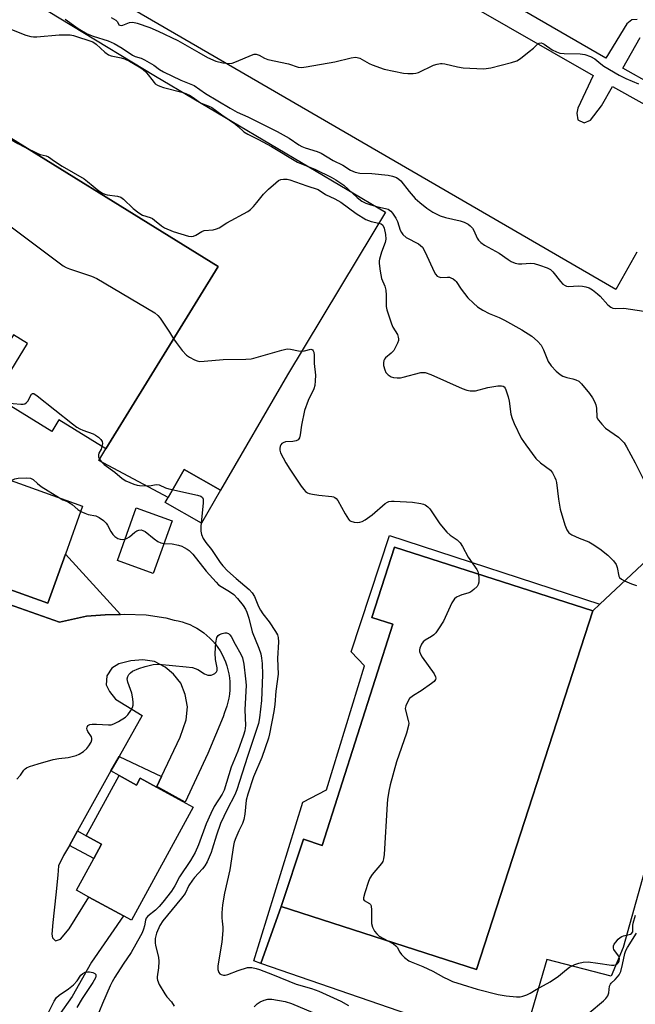
# Model space of a CAD drawing. Units: inches. Extents: x 1321760 to 1327761, y 505448 to 509448.
# Drawn here: x 1322288 to 1322485, y 508688 to 509003 of the extents above; entities that cross this region are included whole.
import ezdxf

# ---------------------------------------------------------------- set-up
doc = ezdxf.new("R2010")
doc.units = ezdxf.units.IN
doc.header["$MEASUREMENT"] = 0
for name, color, linetype in [('BLDG-Footprint', 5, 'Continuous'), ('CULTRL-Pad', 6, 'Continuous'), ('TRANS-Non Street Sidewalk', 7, 'Continuous'), ('TRANS-Parking Lot', 4, 'Continuous'), ('TRANS-Road', 130, 'Continuous'), ('TRANS-Street Sidewalk', 7, 'Continuous'), ('Undefined', 1, 'Continuous')]:
    doc.layers.add(name, color=color, linetype=linetype)

msp = doc.modelspace()

# ---------------------------------------------------------------- linework, layer by layer
at = {"layer": 'BLDG-Footprint'}
for points, elevation in [([(1322351.3, 508924.35), (1322315.27, 508865.91), (1322300.2, 508875.2), (1322297.9, 508871.46), (1322279.72, 508882.67), (1322290.19, 508899.64), (1322285.67, 508902.42), (1322274.26, 508883.9), (1322232.85, 508909.43), (1322244.2, 508927.85), (1322255, 508921.19), (1322255.81, 508922.51), (1322264.54, 508936.68), (1322250.58, 508945.28), (1322252.52, 508948.42), (1322254.72, 508952), (1322268.97, 508975.11)], 376.16), ([(1322302.31, 508832.18), (1322296.66, 508816.42), (1322224.3, 508842.37), (1322237.81, 508880.05), (1322238.88, 508883.03), (1322269.22, 508872.15), (1322265.79, 508862.59), (1322307.81, 508847.52)], 380.48), ([(1322336.56, 508842.83), (1322330.49, 508825.94), (1322318.98, 508830.07), (1322325.04, 508846.96)], 380.23), ([(1322471.42, 508813.99), (1322434.16, 508699.08), (1322371.52, 508719.21), (1322378.64, 508740.85), (1322384.64, 508738.85), (1322407.27, 508809.74), (1322400.52, 508811.87), (1322407.78, 508834.37)], 375.87), ([(1322319.49, 508761.23), (1322325.1, 508758.18), (1322326.29, 508760.35), (1322331.51, 508757.5), (1322343.29, 508751.07), (1322323.52, 508714.84), (1322320.97, 508716.22), (1322309.84, 508722.3), (1322305.84, 508724.48), (1322311.37, 508734.61), (1322313.88, 508739.21), (1322308.95, 508741.9)], 383.81)]:
    msp.add_lwpolyline(points, close=True, dxfattribs=dict(at, elevation=elevation))
at = {"layer": 'CULTRL-Pad'}
msp.add_lwpolyline([(1322352.02, 508852.66), (1322345.94, 508842.05), (1322334.3, 508848.72), (1322335.21, 508850.29), (1322340.38, 508859.33)], close=True, dxfattribs=at)
at = {"layer": 'TRANS-Non Street Sidewalk'}
for points in [[(1322473.66, 508816.1), (1322471.42, 508813.99), (1322407.78, 508834.37), (1322400.52, 508811.87), (1322407.27, 508809.74), (1322384.64, 508738.85), (1322378.64, 508740.85), (1322371.51, 508719.21), (1322364.93, 508700.97), (1322362.72, 508701.83), (1322378.46, 508752.74), (1322385.98, 508756.66), (1322398.16, 508796.41), (1322393.97, 508800.88), (1322406.24, 508838.08)], [(1322333.11, 508760.87), (1322331.62, 508757.72), (1322331.51, 508757.5), (1322326.29, 508760.35), (1322325.1, 508758.18), (1322319.49, 508761.23), (1322316.91, 508762.68), (1322319.5, 508767.31)], [(1322303.58, 508738.85), (1322306.16, 508743.47), (1322308.95, 508741.9), (1322313.88, 508739.21), (1322311.37, 508734.6)]]:
    msp.add_lwpolyline(points, close=True, dxfattribs=at)
at = {"layer": 'TRANS-Parking Lot'}
msp.add_lwpolyline([(1322277.39, 509017.89), (1322331.14, 508985.27), (1322404.95, 508941.7), (1322395.89, 508926.68), (1322373.55, 508889.65), (1322352.02, 508852.66), (1322340.38, 508859.33), (1322335.21, 508850.29), (1322312.97, 508862.17), (1322315.27, 508865.91), (1322351.3, 508924.35), (1322268.97, 508975.11), (1322254.72, 508952), (1322233.73, 508965.86), (1322244.66, 508987.58), (1322231.4, 508996.7), (1322229.13, 508996.78), (1322224.83, 508996.94), (1322219.04, 508997.14), (1322239.45, 509034.11)], dxfattribs=at)
for points in [[(1322350, 509055.15, 0), (1322471.48, 508985.52, 0), (1322466.62, 508975, 0), (1322466.31, 508973.42, 0), (1322466.63, 508971.35, 0), (1322468.59, 508970.4, 0), (1322470.68, 508971.18, 0), (1322474.17, 508975.8, 0), (1322477.68, 508981.96, 0), (1322505.9, 508966.34, 0)], [(1322485.51, 508928.91, 0), (1322478.82, 508916.96, 0), (1322261.06, 509043.18, 0)], [(1322485.62, 509003.46, 0), (1322483.93, 509003.38, 0), (1322482.35, 509002.11, 0), (1322475.55, 508991.03, 0), (1322439.15, 509012.24, 0)], [(1322509.55, 508971.86, 0), (1322481.03, 508987.85, 0), (1322486.62, 508997.68, 0)], [(1322267.59, 508821.88, 0), (1322300.43, 508810.32, 0), (1322309.03, 508812.26, 0), (1322315.09, 508812.68, 0), (1322319.95, 508812.84, 0), (1322321.28, 508812.89, 0), (1322328.15, 508812.73, 0), (1322334.55, 508811.72, 0), (1322337.15, 508811.05, 0), (1322338.43, 508810.8, 0), (1322339.7, 508810.47, 0), (1322340.94, 508810.06, 0), (1322342.15, 508809.58, 0), (1322343.34, 508809.02, 0), (1322344.49, 508808.39, 0), (1322345.59, 508807.7, 0), (1322346.66, 508806.93, 0), (1322347.67, 508806.11, 0), (1322348.63, 508805.22, 0), (1322349.54, 508804.27, 0), (1322350.39, 508803.28, 0), (1322351.17, 508802.23, 0), (1322351.89, 508801.13, 0), (1322352.54, 508800, 0), (1322353.12, 508798.83, 0), (1322353.62, 508797.62, 0), (1322354.06, 508796.39, 0), (1322354.41, 508795.13, 0), (1322354.69, 508793.85, 0), (1322354.89, 508792.55, 0), (1322355.01, 508791.25, 0), (1322355.05, 508789.94, 0), (1322355.01, 508788.64, 0), (1322354.89, 508787.33, 0), (1322354.69, 508786.04, 0), (1322354.42, 508784.76, 0), (1322354.06, 508783.5, 0), (1322353.63, 508782.27, 0), (1322353.27, 508781.38, 0), (1322352.93, 508780.08, 0), (1322347.96, 508768.24, 0), (1322340.71, 508752.72, 0), (1322331.62, 508757.72, 0), (1322333.11, 508760.87, 0), (1322339.08, 508773.48, 0), (1322341.02, 508779.06, 0), (1322341.43, 508783.19, 0), (1322340.7, 508787.14, 0), (1322339.3, 508790.78, 0), (1322337, 508793.66, 0), (1322334.26, 508795.94, 0), (1322330.84, 508797.71, 0), (1322327.16, 508798.33, 0), (1322323.28, 508798, 0), (1322319.47, 508796.96, 0), (1322317.21, 508795.61, 0), (1322315.61, 508793.18, 0), (1322315.4, 508790.33, 0), (1322316.42, 508788.13, 0), (1322318.35, 508785.64, 0), (1322326.89, 508780.5, 0), (1322319.5, 508767.31, 0), (1322316.91, 508762.68, 0), (1322306.16, 508743.47, 0), (1322303.58, 508738.85, 0), (1322301.74, 508735.57, 0), (1322300.12, 508732.33, 0), (1322299.85, 508729.32, 0), (1322299.21, 508722.99, 0), (1322298.32, 508714.16, 0), (1322297.94, 508710.35, 0), (1322298.15, 508709.23, 0), (1322299.14, 508708.22, 0), (1322300.73, 508708.75, 0), (1322303.47, 508712.08, 0), (1322309.84, 508722.3, 0), (1322320.97, 508716.22, 0), (1322310.72, 508701.39, 0), (1322304.42, 508690.4, 0), (1322300.12, 508684.25, 0)]]:
    msp.add_polyline3d(points, dxfattribs=at)
at = {"layer": 'TRANS-Road'}
for points in [[(1322412.36, 508684.64), (1322364.93, 508700.97), (1322371.51, 508719.21), (1322434.16, 508699.08), (1322471.42, 508813.99), (1322473.66, 508816.1), (1322493.93, 508835.12)], [(1322489.98, 508737.89), (1322481.09, 508706.13), (1322477.3, 508696.98), (1322456.67, 508702.31), (1322442.04, 508652.18)]]:
    msp.add_lwpolyline(points, dxfattribs=at)
at = {"layer": 'TRANS-Street Sidewalk'}
msp.add_lwpolyline([(1322237.81, 508880.05), (1322224.3, 508842.37), (1322296.66, 508816.42), (1322302.31, 508832.18), (1322319.95, 508812.84), (1322315.09, 508812.68), (1322309.03, 508812.26), (1322300.43, 508810.32), (1322267.59, 508821.88), (1322217.91, 508839.36), (1322232.68, 508882.36)], close=True, dxfattribs=at)
at = {"layer": 'Undefined'}
for points, elevation in [([(1322302.18, 509003.61), (1322306.42, 509000.61), (1322309.32, 508998.91), (1322311.16, 508998.07), (1322315.97, 508996.61), (1322317.93, 508995.78), (1322320.48, 508994.23), (1322323.76, 508992.04), (1322324.7, 508991.62), (1322326.62, 508991.03), (1322327.65, 508990.53), (1322330.66, 508988.81), (1322332.5, 508987.43), (1322333.74, 508986.7), (1322339.26, 508984.04), (1322343.54, 508982.26), (1322347.17, 508979.7), (1322355.14, 508975.01), (1322357.42, 508973.81), (1322360.8, 508972.27), (1322370.23, 508967.6), (1322374.04, 508965.48), (1322377.12, 508963.33), (1322378.1, 508962.75), (1322379.17, 508962.32), (1322382.98, 508961.16), (1322384.28, 508960.65), (1322388.11, 508958.29), (1322391.21, 508956.78), (1322393.74, 508955.19), (1322395.21, 508954.54), (1322396.74, 508954.23), (1322400.57, 508954.08), (1322405.75, 508953.54), (1322407.16, 508953.3), (1322408.45, 508952.85), (1322409.24, 508952.32), (1322409.82, 508951.75), (1322412.53, 508948.3), (1322414.47, 508946.16), (1322415.94, 508944.81), (1322418.15, 508943), (1322420.13, 508941.68), (1322422.49, 508940.55), (1322424.12, 508940.07), (1322428.82, 508938.98), (1322430.18, 508938.49), (1322431.47, 508937.87), (1322432.12, 508937.39), (1322432.83, 508936.59), (1322433.24, 508935.86), (1322434.28, 508933.45), (1322434.76, 508932.78), (1322435.54, 508932.01), (1322436.71, 508931.19), (1322441.37, 508928.64), (1322444.24, 508926.53), (1322445.21, 508925.97), (1322446.48, 508925.43), (1322447.53, 508925.19), (1322448.61, 508925.17), (1322451.44, 508925.36), (1322452.6, 508925.29), (1322454.29, 508924.79), (1322456.79, 508923.86), (1322457.78, 508923.31), (1322458.63, 508922.6), (1322461.03, 508919.53), (1322461.84, 508918.69), (1322462.51, 508918.19), (1322463, 508918), (1322463.55, 508917.94), (1322466.96, 508918.09), (1322468.08, 508918.07), (1322469.18, 508917.84), (1322470.25, 508917.44), (1322471.26, 508916.87), (1322472.92, 508915.59), (1322473.78, 508914.78), (1322476.25, 508912.05), (1322477.14, 508911.34), (1322477.86, 508910.99), (1322478.56, 508910.9), (1322481.35, 508910.95), (1322487.81, 508910.06)], 370), ([(1322316.98, 509004.07), (1322318.45, 509003.22), (1322318.99, 509002.7), (1322319.48, 509001.79), (1322319.76, 509001.62), (1322320.17, 509001.58), (1322320.67, 509001.68), (1322322.82, 509002.47), (1322323.9, 509002.56), (1322325.28, 509002.29), (1322329.36, 509000.87), (1322332.03, 508999.72), (1322338.34, 508996.74), (1322345.04, 508992.84), (1322347.91, 508991.31), (1322350.56, 508990.15), (1322352.75, 508989.61), (1322354.69, 508989.34), (1322355.78, 508989.47), (1322357.13, 508989.97), (1322361.98, 508992.07), (1322362.79, 508992.31), (1322363.43, 508992.34), (1322364.38, 508992.05), (1322366.14, 508991.1), (1322367.21, 508990.67), (1322373.84, 508989.23), (1322376.98, 508988.2), (1322378.02, 508988.11), (1322379.49, 508988.3), (1322388.65, 508989.88), (1322393.89, 508991.19), (1322395.34, 508991.39), (1322395.88, 508991.32), (1322396.65, 508991.04), (1322399.65, 508989.4), (1322400.69, 508988.91), (1322404.54, 508987.51), (1322410.67, 508986.24), (1322412.11, 508986.11), (1322413.83, 508986.13), (1322414.67, 508986.22), (1322415.5, 508986.45), (1322420.35, 508988.79), (1322421.45, 508989.14), (1322422.57, 508989.32), (1322423.13, 508989.33), (1322424, 508989.22), (1322428.06, 508988.25), (1322429.82, 508988.02), (1322436.36, 508987.65), (1322437.25, 508987.71), (1322438.7, 508988), (1322445.37, 508989.65), (1322447.05, 508990.21), (1322448.25, 508990.99), (1322450.99, 508993.16), (1322452.34, 508994.28), (1322453.76, 508995.65), (1322454.19, 508995.88), (1322454.89, 508995.94), (1322455.37, 508995.81), (1322455.84, 508995.57), (1322458.42, 508993.77), (1322459.73, 508993.13), (1322460.8, 508992.72), (1322462.23, 508992.53), (1322467.39, 508992.47), (1322468.79, 508992.2), (1322470.71, 508991.59), (1322472.08, 508990.83), (1322474, 508989.21), (1322474.93, 508988.55), (1322479.89, 508985.58), (1322481.99, 508984.55), (1322486.07, 508982.87)], 368), ([(1322284.52, 509000.45), (1322289.62, 508998.44), (1322291.24, 508997.97), (1322292.06, 508997.89), (1322293.16, 508997.9), (1322300.26, 508998.55), (1322303.78, 508998.59), (1322304.9, 508998.38), (1322311.05, 508996.28), (1322312.14, 508995.6), (1322314.98, 508992.96), (1322316.09, 508992.16), (1322317.01, 508991.82), (1322320.2, 508991.23), (1322321.3, 508990.89), (1322322.88, 508990.09), (1322326.46, 508987.97), (1322327.2, 508987.43), (1322328.05, 508986.67), (1322330.72, 508983.28), (1322331.13, 508982.88), (1322331.81, 508982.42), (1322332.54, 508982.1), (1322333.78, 508981.71), (1322339.62, 508980.2), (1322340.86, 508979.74), (1322342.31, 508979.06), (1322343.25, 508978.48), (1322345.64, 508976.79), (1322346.38, 508976.45), (1322348.12, 508975.85), (1322349.21, 508975.24), (1322352.41, 508972.9), (1322356.87, 508969.9), (1322357.72, 508969.2), (1322359.54, 508967.49), (1322360.74, 508966.7), (1322364.16, 508965.04), (1322368.41, 508962.73), (1322376.7, 508957.74), (1322382.53, 508955.4), (1322387.56, 508952.92), (1322388.97, 508952.14), (1322391.56, 508950.37), (1322395.86, 508946.42), (1322397.38, 508945.25), (1322398.61, 508944.65), (1322400.24, 508944.08), (1322402.45, 508943.42), (1322404.97, 508942.9), (1322405.75, 508942.64), (1322406.22, 508942.4), (1322406.63, 508942.06), (1322407.17, 508941.44), (1322408.26, 508939.82), (1322408.75, 508938.73), (1322409.68, 508936.01), (1322410.04, 508935.25), (1322410.51, 508934.56), (1322411.54, 508933.63), (1322415.48, 508931.54), (1322416.17, 508931.07), (1322416.75, 508930.48), (1322417.61, 508928.95), (1322420.58, 508922.58), (1322420.99, 508921.87), (1322421.54, 508921.26), (1322422, 508920.98), (1322422.64, 508920.82), (1322424.85, 508920.94), (1322425.41, 508920.9), (1322425.91, 508920.74), (1322426.61, 508920.36), (1322427.25, 508919.87), (1322427.62, 508919.46), (1322429.21, 508917.05), (1322431.36, 508914.29), (1322433.15, 508912.52), (1322434.44, 508911.44), (1322436.13, 508910.37), (1322438.12, 508909.25), (1322441.34, 508907.98), (1322443.06, 508907.15), (1322448.65, 508904.04), (1322451.85, 508901.99), (1322453.63, 508900.42), (1322454.81, 508899.1), (1322455.58, 508897.63), (1322457.09, 508893.85), (1322458.09, 508892.46), (1322459.62, 508890.74), (1322460.91, 508889.69), (1322461.84, 508889.14), (1322463.04, 508888.72), (1322464.95, 508888.38), (1322465.99, 508888.05), (1322466.93, 508887.53), (1322467.76, 508886.77), (1322470.33, 508883.66), (1322471.28, 508882.26), (1322471.96, 508881.04), (1322472.34, 508880.03), (1322472.57, 508878.97), (1322472.71, 508876.06), (1322472.89, 508875.55), (1322473.17, 508875.07), (1322474.28, 508873.76), (1322475.52, 508872.53), (1322479.66, 508869.6), (1322480.49, 508868.83), (1322481.41, 508867.78), (1322482.19, 508866.56), (1322485.01, 508861.39), (1322487.72, 508855.86)], 372), ([(1322280.55, 508967.97), (1322282.13, 508966.77), (1322284.47, 508965.25), (1322287.04, 508963.76), (1322289.32, 508962.56)], 374), ([(1322289.32, 508962.56), (1322293.26, 508960.58), (1322294.26, 508960.22), (1322296.14, 508959.75), (1322296.88, 508959.42), (1322298.83, 508958.05), (1322301.31, 508956.47), (1322308.27, 508952.44), (1322309.39, 508951.6), (1322313, 508948.56), (1322314.2, 508947.79), (1322314.92, 508947.49), (1322315.64, 508947.31), (1322318.99, 508946.88), (1322320.02, 508946.52), (1322320.9, 508945.85), (1322324.03, 508942.92), (1322325.84, 508941.51), (1322327.05, 508940.82), (1322329.45, 508940), (1322330.22, 508939.66), (1322330.92, 508939.19), (1322333.11, 508937.36), (1322334.05, 508936.76), (1322336.84, 508935.48), (1322341.72, 508934.04), (1322342.57, 508933.91), (1322343.4, 508934.03), (1322344.13, 508934.37), (1322346.03, 508935.53), (1322346.81, 508935.81), (1322349.7, 508936.09), (1322350.79, 508936.38), (1322351.55, 508936.75), (1322354.09, 508938.3), (1322360.75, 508941.97), (1322361.67, 508942.63), (1322362.63, 508943.59), (1322363.7, 508944.84), (1322365.77, 508947.49), (1322367.47, 508949.15), (1322369.72, 508951.15), (1322370.65, 508951.87), (1322371.42, 508952.22), (1322372.27, 508952.34), (1322373.44, 508952.31), (1322374.28, 508952.13), (1322379.67, 508950.13), (1322383.31, 508948.98), (1322385.73, 508947.42), (1322388.7, 508946.01), (1322390.59, 508944.91), (1322395.56, 508941.35), (1322398.67, 508939.33), (1322400.3, 508938.72), (1322402.83, 508938.23), (1322403.58, 508938), (1322404.12, 508937.58), (1322404.53, 508936.64), (1322404.94, 508934.56), (1322405.05, 508933.13), (1322404.83, 508932.06), (1322403.61, 508928.92), (1322402.99, 508926.69), (1322402.91, 508926.12), (1322402.93, 508925.24), (1322403.25, 508922.87), (1322403.69, 508920.52), (1322404.73, 508917.97), (1322405.03, 508916.73), (1322405.19, 508915.11), (1322405.13, 508911.52), (1322405.33, 508910.4), (1322406.83, 508905.97), (1322407.32, 508904.92), (1322408.78, 508902.49), (1322409.04, 508901.67), (1322409.11, 508901.12), (1322409.07, 508900.56), (1322408.81, 508899.75), (1322408.17, 508898.42), (1322407.56, 508897.41), (1322406.77, 508896.56), (1322404.98, 508895.05), (1322404.61, 508894.65), (1322404.35, 508894.2), (1322404.25, 508893.43), (1322404.34, 508892.58), (1322404.67, 508891.17), (1322405.02, 508890.4), (1322405.8, 508889.61), (1322406.76, 508889), (1322407.54, 508888.71), (1322408.63, 508888.6), (1322409.73, 508888.65), (1322410.59, 508888.81), (1322416.24, 508890.32), (1322417.01, 508890.39), (1322417.66, 508890.32), (1322419.44, 508889.69), (1322429.48, 508885.26), (1322431.04, 508884.72), (1322432.11, 508884.49), (1322432.95, 508884.44), (1322433.8, 508884.51), (1322437.79, 508885.53), (1322441, 508886.07), (1322442.12, 508886.11), (1322442.61, 508886), (1322443.01, 508885.75), (1322443.33, 508885.35), (1322443.56, 508884.84), (1322444.26, 508882.57), (1322444.56, 508881.12), (1322445.16, 508877.04), (1322445.51, 508875.63), (1322446.19, 508874.04), (1322448.47, 508869.36), (1322449.89, 508867.22), (1322453.17, 508862.83), (1322454.62, 508861.43), (1322457.8, 508859.03), (1322458.47, 508858.17), (1322459.24, 508856.73), (1322459.53, 508855.97), (1322459.72, 508855.14), (1322460.41, 508849.73), (1322460.98, 508846.56), (1322462.44, 508841.52), (1322463.09, 508839.93), (1322463.76, 508839.03), (1322464.66, 508838.38), (1322467, 508837.28), (1322470.16, 508836.06), (1322471.18, 508835.51), (1322473.61, 508833.86), (1322476.21, 508831.79), (1322478.06, 508829.98), (1322478.9, 508828.87), (1322479.25, 508827.86), (1322479.77, 508825.11), (1322480, 508824.64), (1322480.59, 508824.12), (1322481.61, 508823.58), (1322483.8, 508822.62), (1322485.45, 508822.06)], 374), ([(1322278.41, 508941.81), (1322297.74, 508927.46), (1322301.53, 508924.52), (1322302.52, 508923.98), (1322303.59, 508923.54), (1322310.7, 508921.17), (1322312.35, 508920.5), (1322330.95, 508909.46), (1322331.95, 508908.62), (1322332.69, 508907.72), (1322335.7, 508903.33), (1322337, 508901.16)], 376), ([(1322337, 508901.16), (1322337.78, 508899.99), (1322339.78, 508897.42), (1322341.16, 508895.9), (1322342.14, 508895.25), (1322343.72, 508894.43), (1322344.53, 508894.09), (1322345.37, 508893.9), (1322346.81, 508893.95), (1322352.92, 508894.54), (1322360.11, 508894.64), (1322361.89, 508894.73), (1322362.72, 508894.9), (1322365.66, 508895.85), (1322371.66, 508897.53), (1322373.37, 508897.89), (1322374.51, 508897.83), (1322377.08, 508897.27), (1322377.94, 508897.17), (1322378.97, 508897.28), (1322380.94, 508897.81), (1322381.34, 508897.77), (1322381.49, 508897.66), (1322381.73, 508897.34), (1322381.91, 508896.91), (1322382.09, 508895.88), (1322382.05, 508893.25), (1322382.44, 508889.46), (1322382.4, 508887.66), (1322382.27, 508886.18), (1322381.94, 508885.08), (1322380.1, 508881.42), (1322378.97, 508878.19), (1322378.01, 508873.47), (1322377.56, 508870.39), (1322377.32, 508869.39), (1322376.97, 508868.81), (1322376.33, 508868.48), (1322375.24, 508868.27), (1322372.91, 508868.09), (1322372.13, 508867.86), (1322371.71, 508867.59), (1322371.39, 508867.22), (1322371.18, 508866.75), (1322371.02, 508865.97), (1322371.03, 508865.43), (1322371.26, 508864.65), (1322373.02, 508861.36), (1322374.25, 508859.37), (1322377.88, 508853.91), (1322378.75, 508852.85), (1322379.32, 508852.28), (1322379.95, 508851.83), (1322380.46, 508851.62), (1322381.56, 508851.37), (1322383.57, 508851.07), (1322387.7, 508850.67), (1322388.25, 508850.55), (1322388.73, 508850.33), (1322389.12, 508849.99), (1322389.6, 508849.33), (1322391.99, 508845.04), (1322393.06, 508843.37), (1322393.42, 508842.98), (1322393.85, 508842.7), (1322394.84, 508842.42), (1322395.91, 508842.34), (1322396.7, 508842.42), (1322397.46, 508842.64), (1322398.42, 508843.1), (1322400.7, 508844.7), (1322404.83, 508848.38), (1322405.54, 508848.82), (1322406.03, 508848.99), (1322406.86, 508849.1), (1322407.71, 508849.1), (1322413.59, 508848.8), (1322416.24, 508848.4), (1322417.09, 508848.18), (1322417.61, 508847.96), (1322418.52, 508847.33), (1322419.1, 508846.7), (1322422.4, 508841.87), (1322424.64, 508839.18), (1322425.71, 508838.21), (1322427.87, 508836.75), (1322428.89, 508835.77), (1322429.65, 508834.57), (1322431.4, 508831.24), (1322434.23, 508827.22), (1322434.52, 508826.6), (1322434.73, 508825.74)], 376), ([(1322283.08, 508880.6), (1322287.97, 508880.25), (1322288.8, 508880.26), (1322289.31, 508880.36), (1322289.73, 508880.59), (1322290.21, 508881.17), (1322291.47, 508883.42), (1322291.76, 508883.64), (1322292.13, 508883.6), (1322293.25, 508882.88), (1322304.54, 508873.9), (1322305.98, 508872.83), (1322306.95, 508872.29), (1322307.94, 508871.84), (1322311.17, 508870.7), (1322311.93, 508870.3), (1322312.86, 508869.63), (1322313.68, 508868.87), (1322314.05, 508868.24), (1322314.15, 508867.59), (1322314.01, 508866.68)], 378), ([(1322314.01, 508866.68), (1322313.74, 508865.84), (1322313.04, 508864.49), (1322312.88, 508864.02), (1322312.87, 508863.28), (1322313.2, 508862.57), (1322313.91, 508861.69), (1322314.77, 508860.89), (1322318.2, 508858.47), (1322320.51, 508856.4), (1322321.68, 508855.69), (1322324.27, 508854.59), (1322325.27, 508854.29), (1322326.08, 508854.15), (1322328.93, 508854.07), (1322329.77, 508854.14), (1322331.43, 508854.44), (1322332.32, 508854.38), (1322334.36, 508853.41), (1322335.42, 508853.04), (1322344.69, 508851.03), (1322345.68, 508850.72), (1322346.21, 508850.34), (1322346.46, 508849.72), (1322346.5, 508848.63), (1322345.76, 508840.99), (1322345.69, 508839.53), (1322345.91, 508838.43), (1322346.52, 508837.13), (1322347.28, 508835.9), (1322349.11, 508833.63), (1322351.87, 508829.47), (1322352.73, 508828.4), (1322354.31, 508826.85), (1322357.03, 508824.38), (1322361.21, 508820.83), (1322362.17, 508819.81), (1322362.89, 508818.59), (1322364.26, 508815.35), (1322364.86, 508814.17), (1322365.62, 508813.02), (1322367.58, 508810.42), (1322369.71, 508807.33), (1322370.27, 508806.34), (1322370.54, 508805.5), (1322370.64, 508804.03), (1322370.31, 508798.67), (1322370.49, 508793.73), (1322369.75, 508788.26), (1322369.44, 508783.96), (1322369.13, 508781.69), (1322367.79, 508774.56), (1322367.46, 508773.2), (1322365.25, 508767), (1322362.61, 508760.82), (1322360.76, 508755.26), (1322360.26, 508753.32), (1322359.84, 508748.86), (1322359.53, 508747.18), (1322359.06, 508745.86), (1322357.92, 508743.48), (1322356.98, 508741.28), (1322356.46, 508739.89), (1322356.17, 508738.78), (1322355.02, 508730.98), (1322353.26, 508723.56), (1322352.71, 508719.78), (1322352.49, 508717.21), (1322352.46, 508715.59), (1322352.52, 508714.54), (1322352.79, 508712.69), (1322352.82, 508711.54), (1322352.42, 508707.78), (1322351.19, 508700.2), (1322351.2, 508699.07), (1322351.53, 508698.1), (1322351.82, 508697.72), (1322352.24, 508697.45), (1322353, 508697.26), (1322353.54, 508697.25), (1322354.37, 508697.46), (1322357.67, 508698.78), (1322360.69, 508699.7), (1322361.24, 508699.76), (1322362.06, 508699.71), (1322363.44, 508699.4), (1322364.55, 508699.04), (1322368.73, 508697.51), (1322376.25, 508694.4), (1322381.2, 508692.94), (1322383.54, 508692.1), (1322390.64, 508688.88), (1322393.05, 508687.56)], 378), ([(1322284.87, 508855.74), (1322286.04, 508856.24), (1322287.13, 508856.47), (1322289.9, 508856.62), (1322291.15, 508856.49), (1322291.98, 508856.03), (1322293.32, 508854.74), (1322294.49, 508853.88), (1322300.39, 508850.18)], 380), ([(1322300.39, 508850.18), (1322301.44, 508849.6), (1322302.97, 508848.98), (1322303.87, 508848.51), (1322304.52, 508848.04), (1322306.26, 508846.45), (1322307.22, 508845.85)], 380), ([(1322307.22, 508845.85), (1322308.55, 508845.26), (1322309.64, 508844.89), (1322312.11, 508844.41), (1322313.1, 508843.89), (1322314.49, 508842.89), (1322315.32, 508842.13), (1322315.8, 508841.43), (1322316.85, 508839.37), (1322317.56, 508838.45), (1322318.18, 508837.85), (1322319.1, 508837.2), (1322319.84, 508836.91), (1322320.61, 508836.8), (1322321.45, 508836.96)], 380), ([(1322321.45, 508836.96), (1322322.14, 508837.25), (1322322.86, 508837.69), (1322324.55, 508839.16), (1322325.17, 508839.61), (1322325.83, 508839.89), (1322326.61, 508839.92), (1322327.12, 508839.78), (1322327.83, 508839.36), (1322330.74, 508837.02), (1322331.89, 508836.19), (1322332.89, 508835.75), (1322333.94, 508835.53)], 380), ([(1322333.94, 508835.53), (1322336.52, 508835.42), (1322338.52, 508835.01), (1322339.64, 508834.66), (1322340.41, 508834.32), (1322341.39, 508833.78), (1322342.01, 508833.32), (1322343.17, 508832.19), (1322347.44, 508826.71), (1322350.6, 508823.13), (1322351.42, 508822.37), (1322352.26, 508821.75), (1322354.93, 508820.21), (1322356.28, 508819.2), (1322357.47, 508817.97), (1322359.3, 508815.72), (1322360.08, 508814.56), (1322360.51, 508813.56), (1322361.11, 508811.62), (1322362.18, 508807.26), (1322364.27, 508802.08), (1322364.94, 508800.18), (1322365.22, 508798.78), (1322365.41, 508797.07), (1322365.51, 508793.51), (1322365.14, 508785.3), (1322364.56, 508779.69), (1322364.23, 508777.85), (1322360.65, 508767.34), (1322357.26, 508756.68), (1322356.58, 508755.06), (1322354.17, 508750.37), (1322352.06, 508745.89), (1322350.7, 508742.13), (1322349.39, 508737.62), (1322349, 508736.51), (1322347.71, 508733.54), (1322347.02, 508732.33), (1322346.24, 508731.31), (1322343.7, 508728.54), (1322343, 508727.68), (1322341.92, 508726.01), (1322340.67, 508723.45), (1322339.57, 508721.89), (1322333.53, 508714.7), (1322332.63, 508713.17), (1322331.53, 508710.75), (1322331.11, 508708.97), (1322331.05, 508707.62), (1322331.2, 508706.76), (1322332.14, 508703.01), (1322332.27, 508701.6), (1322332.18, 508699.65), (1322331.72, 508696.74), (1322331.7, 508696.17), (1322331.78, 508695.62), (1322332.36, 508694.31), (1322334.14, 508691.27), (1322334.83, 508690.35), (1322336.34, 508688.75), (1322337.14, 508687.32)], 380), ([(1322434.73, 508825.74), (1322434.88, 508824.34), (1322434.87, 508823.2), (1322434.69, 508822.47), (1322434.28, 508821.8), (1322433.3, 508820.78), (1322432.16, 508819.95), (1322431.38, 508819.64), (1322429.44, 508819.14), (1322428.64, 508818.85), (1322427.65, 508818.32), (1322427.01, 508817.8), (1322426.25, 508816.59), (1322423.51, 508810.7), (1322421.9, 508808.19), (1322421.02, 508806.99), (1322420.42, 508806.34), (1322419.72, 508805.81), (1322417.67, 508804.56), (1322416.98, 508804.03), (1322416.47, 508803.36), (1322415.95, 508802.01), (1322415.84, 508801.46), (1322415.84, 508800.92), (1322416.12, 508800.16), (1322416.74, 508799.18), (1322420.53, 508793.84), (1322420.96, 508792.87), (1322421.03, 508792.41), (1322420.98, 508791.98), (1322420.56, 508791.39), (1322419.7, 508790.68), (1322416.33, 508788.37), (1322413.93, 508786.9), (1322413.04, 508786.26), (1322412.66, 508785.86), (1322412.19, 508785.13), (1322411.45, 508783.55), (1322411.27, 508782.74), (1322411.3, 508782.19), (1322412.25, 508778.86), (1322412.36, 508778), (1322412.29, 508777.21), (1322411.66, 508774.8), (1322408.5, 508765.62), (1322406.48, 508758.22), (1322406.03, 508756.21), (1322405.59, 508753.59), (1322405.43, 508752.16), (1322404.49, 508735.97), (1322404.34, 508734.51), (1322404.1, 508733.72), (1322403.68, 508733.03), (1322400.7, 508729.55), (1322399.91, 508728.37), (1322399.48, 508727.29), (1322398.29, 508723.62), (1322397.87, 508722), (1322397.88, 508721.53), (1322398.08, 508721.18), (1322399.8, 508720.2), (1322400.13, 508719.88), (1322400.32, 508719.44), (1322400.47, 508718.11), (1322400.41, 508714.65), (1322400.48, 508713.78), (1322400.81, 508712.68), (1322401.42, 508711.37), (1322402.1, 508710.49), (1322402.94, 508709.79), (1322405.73, 508708.22)], 376), ([(1322286.73, 508760.1), (1322287.89, 508761.3), (1322288.98, 508762.99), (1322289.37, 508763.39), (1322289.82, 508763.68), (1322290.84, 508764.11), (1322293.56, 508764.98), (1322298.41, 508766.33), (1322300.23, 508766.69), (1322303.16, 508767.03), (1322305.7, 508767.63), (1322306.74, 508768.05), (1322308.1, 508768.97), (1322309.14, 508769.88), (1322309.86, 508770.75), (1322310.59, 508771.93), (1322310.82, 508772.65), (1322310.78, 508773.14), (1322310.63, 508773.61), (1322309.54, 508775.29), (1322309.25, 508775.89), (1322309.19, 508776.31), (1322309.25, 508776.73), (1322309.54, 508777.25), (1322310.14, 508777.56), (1322310.87, 508777.68), (1322312.22, 508777.68), (1322316.12, 508777.45), (1322316.99, 508777.52), (1322317.8, 508777.74), (1322319.37, 508778.54), (1322321.58, 508779.95), (1322322.34, 508780.67), (1322323.3, 508782.02), (1322323.81, 508782.98), (1322324.02, 508783.76), (1322324.04, 508784.63), (1322323.93, 508785.81), (1322323.63, 508787.58), (1322322.35, 508791.12), (1322322.15, 508792.2), (1322322.3, 508792.93), (1322322.63, 508793.61), (1322323.14, 508794.18), (1322323.82, 508794.62), (1322325.87, 508795.55), (1322327.86, 508796.15), (1322330.47, 508796.77), (1322332.25, 508796.88), (1322340.97, 508796.08), (1322343.02, 508795.79), (1322344.77, 508795.15), (1322346.92, 508793.8), (1322347.92, 508793.4), (1322349, 508793.41), (1322349.52, 508793.56), (1322350.25, 508793.91), (1322350.79, 508794.41), (1322350.96, 508794.89), (1322350.92, 508795.69), (1322350.44, 508798.36), (1322350.27, 508800.48), (1322350.53, 508803.75), (1322350.85, 508805.46), (1322351.29, 508806.1), (1322351.74, 508806.39), (1322352.54, 508806.71), (1322353.37, 508806.92), (1322353.9, 508806.95), (1322354.59, 508806.69), (1322354.97, 508806.34), (1322355.41, 508805.72), (1322356.73, 508803.28), (1322358.6, 508800.16), (1322359.12, 508798.89), (1322359.51, 508796.91), (1322360.09, 508792.23), (1322360.22, 508790.18), (1322359.87, 508782.29), (1322360.03, 508777.23), (1322359.82, 508775.57), (1322359.45, 508774.19), (1322357.58, 508769.01), (1322355.48, 508763.86), (1322353.22, 508756.55), (1322352.56, 508755.24), (1322350.04, 508751.32), (1322348.89, 508749.1), (1322347.4, 508745.73), (1322344.95, 508738.99), (1322343.88, 508736.55), (1322342.4, 508734.02), (1322338.89, 508728.79), (1322337.43, 508725.87), (1322336.27, 508724.16), (1322333.54, 508720.61), (1322332.41, 508719.27), (1322331.2, 508718.12), (1322328.74, 508716.17), (1322328.19, 508715.55), (1322327.94, 508714.87), (1322327.65, 508713.05), (1322327.38, 508711.96), (1322326.95, 508710.86), (1322326.43, 508709.82), (1322323.41, 508704.47), (1322320.81, 508700.73), (1322318.15, 508696.59), (1322317.31, 508695.16), (1322316.7, 508693.88), (1322314.17, 508688.16), (1322311.28, 508681.12)], 382), ([(1322470.2, 508685.23), (1322474.79, 508689.01), (1322475.58, 508689.81), (1322476.22, 508690.69), (1322476.55, 508691.56), (1322476.8, 508693.69), (1322477.04, 508694.36), (1322477.32, 508694.72), (1322478.59, 508695.85), (1322479.36, 508696.7), (1322479.86, 508697.41), (1322480.35, 508698.47), (1322480.97, 508700.65), (1322481.67, 508704.16), (1322482.01, 508705.21), (1322482.53, 508706.17), (1322485.45, 508710.71)], 378), ([(1322296.97, 508685.54), (1322298.67, 508688.89), (1322299.45, 508690.06), (1322300.34, 508690.82), (1322303.29, 508692.86), (1322304.88, 508694.17), (1322306.09, 508695.42), (1322307.28, 508697.31), (1322307.91, 508697.84), (1322308.66, 508698.17), (1322309.45, 508698.31), (1322310, 508698.29), (1322311.08, 508698.07), (1322311.75, 508697.78), (1322312.03, 508697.5), (1322312.09, 508697.32), (1322312.07, 508696.89), (1322311.92, 508696.41), (1322311.09, 508694.86), (1322307.71, 508689.83), (1322306.01, 508686.87)], 384), ([(1322362.85, 508687.08), (1322363.78, 508688.11), (1322364.72, 508688.74), (1322366.07, 508689.28), (1322367.2, 508689.56), (1322368.44, 508689.55), (1322372.77, 508688.77), (1322374.77, 508688.18), (1322381.64, 508685.33)], 380)]:
    msp.add_lwpolyline(points, dxfattribs=dict(at, elevation=elevation))
msp.add_polyline3d([(1322405.73, 508708.22, 376), (1322407.47, 508707.28, 376), (1322408.26, 508706.7, 376), (1322408.63, 508706.25, 376), (1322409.55, 508704.59, 376), (1322410.05, 508703.92, 376), (1322411.07, 508702.92, 376), (1322412.42, 508701.88, 376), (1322413.16, 508701.5, 376), (1322416.85, 508700.01, 376), (1322420.11, 508698.56, 376), (1322423.49, 508696.67, 376), (1322425.08, 508695.87, 376), (1322426.44, 508695.28, 376), (1322429.48, 508694.22, 376), (1322434.36, 508692.8, 376), (1322441.09, 508691.09, 376), (1322443.67, 508690.66, 376), (1322446.91, 508690.34, 376), (1322448.08, 508690.32, 376), (1322448.92, 508690.48, 376), (1322450.29, 508691.01, 376), (1322451.33, 508691.54, 376), (1322453.23, 508692.69, 376), (1322457.75, 508695.09, 376), (1322460.38, 508696.98, 376), (1322462.91, 508699.04, 376), (1322463.97, 508699.78, 376), (1322465.66, 508700.66, 376), (1322466.93, 508701.13, 376), (1322468.28, 508701.39, 376), (1322469.93, 508701.5, 376), (1322473.02, 508701.14, 376), (1322477.37, 508700.44, 376), (1322478.19, 508700.44, 376), (1322478.69, 508700.57, 376), (1322479.31, 508700.97, 376), (1322479.65, 508701.33, 376), (1322479.89, 508701.81, 376), (1322480, 508702.54, 376), (1322479.9, 508703.02, 376), (1322479.66, 508703.48, 376), (1322478.19, 508705.47, 376), (1322478.03, 508705.94, 376), (1322478.04, 508706.67, 376), (1322478.26, 508707.17, 376), (1322478.75, 508707.88, 376), (1322479.54, 508708.77, 376), (1322480.19, 508709.37, 376), (1322480.67, 508709.69, 376), (1322481.2, 508709.89, 376), (1322483.45, 508710.41, 376), (1322483.85, 508710.66, 376), (1322484.18, 508711.18, 376), (1322484.26, 508711.69, 376), (1322484.24, 508713.12, 376), (1322484.32, 508713.94, 376), (1322485.05, 508716.5, 376)], dxfattribs=at)

doc.saveas('drawing.dxf')
